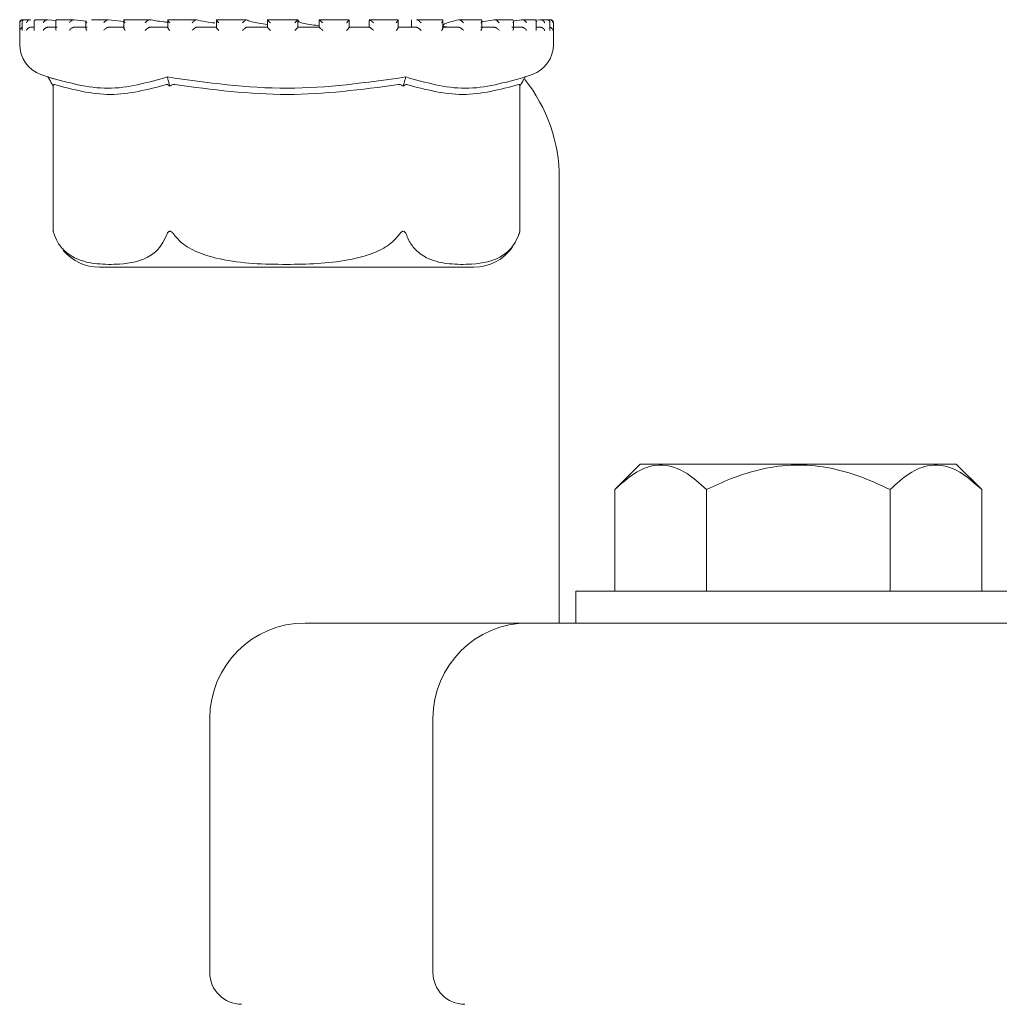
# Model space of a CAD drawing. Units: millimetres. Extents: x 604 to 2390, y 44 to 1999.
# Drawn here: x 1744 to 1775, y 1686 to 1717 of the extents above; entities that cross this region are included whole.
import ezdxf

# ---------------------------------------------------------------- set-up
doc = ezdxf.new("R2010")
doc.units = ezdxf.units.MM
doc.header["$LTSCALE"] = 10

msp = doc.modelspace()

# ---------------------------------------------------------------- linework, layer by layer
at = {"color": 7, "linetype": 'Continuous', "lineweight": 18}
for p, q in [((1744.47, 1717.284), (1744.47, 1716.603)), ((1744.546, 1717.297), (1744.546, 1717.057)), ((1744.578, 1717.384), (1744.57, 1717.384)), ((1744.592, 1717.384), (1744.578, 1717.384)), ((1744.587, 1717.384), (1744.581, 1717.384)), ((1744.805, 1717.384), (1744.633, 1717.384)), ((1744.815, 1717.384), (1744.809, 1717.384)), ((1744.924, 1717.316), (1744.924, 1717.076)), ((1745.347, 1717.384), (1744.987, 1717.384)), ((1745.353, 1717.384), (1745.348, 1717.384)), ((1745.608, 1717.358), (1745.353, 1717.384)), ((1745.603, 1717.334), (1745.603, 1717.093)), ((1746.166, 1717.384), (1745.651, 1717.384)), ((1746.18, 1717.384), (1746.175, 1717.384)), ((1746.559, 1717.342), (1746.18, 1717.384)), ((1746.557, 1717.349), (1746.557, 1717.11)), ((1747.262, 1717.384), (1746.73, 1717.384)), ((1747.264, 1717.384), (1747.26, 1717.384)), ((1747.75, 1717.322), (1747.264, 1717.384)), ((1747.75, 1717.363), (1747.75, 1717.122)), ((1748.549, 1717.384), (1747.769, 1717.384)), ((1748.563, 1717.384), (1748.56, 1717.384)), ((1750.031, 1717.384), (1749.135, 1717.384)), ((1749.136, 1717.373), (1749.136, 1717.133)), ((1750.028, 1717.384), (1750.026, 1717.384)), ((1750.662, 1717.38), (1750.662, 1717.14)), ((1751.59, 1717.384), (1750.664, 1717.384)), ((1751.602, 1717.384), (1751.601, 1717.384)), ((1753.232, 1717.384), (1752.261, 1717.384)), ((1752.269, 1717.383), (1752.269, 1717.143)), ((1753.226, 1717.143), (1753.226, 1717.383)), ((1754.826, 1717.384), (1753.895, 1717.384)), ((1753.895, 1717.383), (1753.895, 1717.384)), ((1753.895, 1717.383), (1753.895, 1717.144)), ((1754.839, 1717.141), (1754.839, 1717.381)), ((1755.471, 1717.361), (1755.471, 1717.144)), ((1756.377, 1717.384), (1755.474, 1717.384)), ((1755.478, 1717.382), (1755.48, 1717.384)), ((1755.478, 1717.382), (1755.504, 1717.361)), ((1756.381, 1717.134), (1756.381, 1717.375)), ((1756.808, 1717.382), (1756.808, 1717.144)), ((1756.808, 1717.382), (1756.808, 1717.144)), ((1756.959, 1717.382), (1756.965, 1717.384)), ((1757.765, 1717.384), (1756.969, 1717.384)), ((1757.792, 1717.124), (1757.792, 1717.364)), ((1758.283, 1717.382), (1758.293, 1717.384)), ((1758.989, 1717.384), (1758.291, 1717.384)), ((1759.4, 1717.382), (1759.017, 1717.313)), ((1759.017, 1717.112), (1759.017, 1717.352)), ((1759.4, 1717.382), (1759.412, 1717.384)), ((1759.958, 1717.384), (1759.42, 1717.384)), ((1760.01, 1717.096), (1760.01, 1717.336)), ((1760.265, 1717.382), (1760.034, 1717.351)), ((1760.265, 1717.382), (1760.28, 1717.384)), ((1760.669, 1717.384), (1760.283, 1717.384)), ((1760.846, 1717.382), (1760.697, 1717.366)), ((1760.732, 1717.079), (1760.732, 1717.319)), ((1760.846, 1717.382), (1760.863, 1717.384)), ((1761.071, 1717.384), (1760.872, 1717.384)), ((1761.121, 1717.382), (1761.139, 1717.384)), ((1761.17, 1717.384), (1761.147, 1717.384)), ((1761.156, 1717.06), (1761.156, 1717.3)), ((1761.27, 1716.603), (1761.27, 1717.284)), ((1744.806, 1717.144), (1744.924, 1717.144)), ((1745.345, 1717.144), (1745.653, 1717.144)), ((1746.173, 1717.144), (1746.591, 1717.144)), ((1747.258, 1717.144), (1747.771, 1717.144)), ((1748.559, 1717.144), (1749.147, 1717.144)), ((1750.025, 1717.144), (1750.666, 1717.144)), ((1751.601, 1717.144), (1752.269, 1717.144)), ((1753.226, 1717.144), (1753.896, 1717.144)), ((1754.837, 1717.144), (1755.483, 1717.144)), ((1755.07, 1717.144), (1754.839, 1717.15)), ((1756.372, 1717.144), (1756.969, 1717.144)), ((1757.773, 1717.144), (1758.299, 1717.144)), ((1758.985, 1717.144), (1759.419, 1717.144)), ((1759.962, 1717.144), (1760.288, 1717.144)), ((1760.732, 1717.144), (1760.872, 1717.144)), ((1745.14, 1715.66), (1745.36, 1715.582)), ((1760.38, 1715.582), (1760.6, 1715.66)), ((1745.36, 1715.582), (1745.533, 1715.522)), ((1745.48, 1715.37), (1745.526, 1715.287)), ((1749.175, 1715.37), (1749.198, 1715.287)), ((1756.565, 1715.37), (1756.542, 1715.287)), ((1760.26, 1715.37), (1760.214, 1715.287)), ((1760.322, 1715.562), (1760.323, 1715.562)), ((1745.526, 1715.287), (1745.526, 1710.723)), ((1760.214, 1710.723), (1760.214, 1715.287)), ((1761.455, 1712.394), (1761.455, 1698.394)), ((1745.564, 1710.6), (1745.603, 1710.499)), ((1746.98, 1709.594), (1758.76, 1709.594)), ((1764.005, 1703.394), (1763.205, 1702.594)), ((1764.005, 1703.394), (1773.952, 1703.394)), ((1774.752, 1702.594), (1773.952, 1703.394)), ((1763.205, 1702.594), (1763.205, 1699.394)), ((1766.092, 1702.594), (1766.092, 1699.394)), ((1771.865, 1702.594), (1771.865, 1699.394)), ((1774.752, 1702.594), (1774.752, 1699.394)), ((1761.978, 1699.394), (1761.978, 1698.394)), ((1775.978, 1699.394), (1761.978, 1699.394)), ((1753.455, 1698.394), (1759.873, 1698.394)), ((1759.873, 1698.394), (1760.478, 1698.394)), ((1760.478, 1698.394), (1768.978, 1698.394)), ((1768.978, 1698.394), (1778.789, 1698.394)), ((1750.455, 1695.394), (1750.455, 1687.394)), ((1757.478, 1695.394), (1757.478, 1687.394))]:
    msp.add_line(p, q, dxfattribs=at)
for centre, radius, start, end in [((1744.57, 1717.284), 0.1, 90, 180), ((1761.17, 1717.284), 0.1, 0, 90), ((1745.47, 1716.603), 1, 180, 250.71), ((1760.27, 1716.603), 1, 289.29, 0), ((1756.455, 1712.394), 5, 0, 38.4321), ((1758.76, 1711.094), 1.5, 340.7453, 345.6457), ((1746.98, 1711.094), 1.5, 220.6291, 270), ((1758.76, 1711.094), 1.5, 270, 324.528), ((1753.455, 1695.394), 3, 90, 180), ((1760.478, 1695.394), 3, 90, 180), ((1751.455, 1687.394), 1, 180, 270), ((1758.478, 1687.394), 1, 180, 270)]:
    msp.add_arc(centre, radius, start, end, dxfattribs=at)
for points, knots in [([(1744.581, 1717.384), (1744.572, 1717.384), (1744.554, 1717.383), (1744.528, 1717.372), (1744.501, 1717.353), (1744.48, 1717.323), (1744.474, 1717.298), (1744.474, 1717.285), (1744.474, 1717.284)], [0, 0, 0, 0, 0.135219, 0.269804, 0.455286, 0.711695, 0.989575, 1, 1, 1, 1]), ([(1744.643, 1717.384), (1744.634, 1717.384), (1744.617, 1717.384), (1744.592, 1717.376), (1744.568, 1717.359), (1744.548, 1717.328), (1744.545, 1717.301), (1744.547, 1717.285), (1744.547, 1717.284)], [0, 0, 0, 0, 0.127356, 0.254369, 0.420882, 0.649527, 0.989894, 1, 1, 1, 1]), ([(1744.809, 1717.384), (1744.801, 1717.384), (1744.783, 1717.383), (1744.755, 1717.372), (1744.726, 1717.353), (1744.7, 1717.323), (1744.689, 1717.298), (1744.686, 1717.285), (1744.686, 1717.284)], [0, 0, 0, 0, 0.135244, 0.269801, 0.455308, 0.711703, 0.98958, 1, 1, 1, 1]), ([(1745.001, 1717.384), (1744.993, 1717.384), (1744.976, 1717.384), (1744.954, 1717.376), (1744.935, 1717.359), (1744.922, 1717.328), (1744.924, 1717.301), (1744.929, 1717.285), (1744.929, 1717.284)], [0, 0, 0, 0, 0.127331, 0.254381, 0.420873, 0.649524, 0.989886, 1, 1, 1, 1]), ([(1745.348, 1717.384), (1745.34, 1717.384), (1745.323, 1717.383), (1745.295, 1717.372), (1745.263, 1717.353), (1745.233, 1717.323), (1745.218, 1717.298), (1745.212, 1717.285), (1745.212, 1717.284)], [0, 0, 0, 0, 0.135172, 0.269789, 0.455304, 0.711704, 0.989577, 1, 1, 1, 1]), ([(1745.661, 1717.384), (1745.654, 1717.384), (1745.639, 1717.384), (1745.62, 1717.376), (1745.606, 1717.359), (1745.6, 1717.328), (1745.608, 1717.301), (1745.616, 1717.285), (1745.617, 1717.284)], [0, 0, 0, 0, 0.127392, 0.254402, 0.420886, 0.649539, 0.989888, 1, 1, 1, 1]), ([(1746.175, 1717.384), (1746.168, 1717.384), (1746.153, 1717.383), (1746.126, 1717.372), (1746.093, 1717.353), (1746.059, 1717.323), (1746.041, 1717.298), (1746.033, 1717.285), (1746.033, 1717.284)], [0, 0, 0, 0, 0.135208, 0.2698392, 0.4553005, 0.7116942, 0.9895844, 1, 1, 1, 1]), ([(1746.559, 1717.349), (1746.559, 1717.344), (1746.558, 1717.325), (1746.571, 1717.301), (1746.582, 1717.285), (1746.582, 1717.284)], [0, 0, 0, 0, 0.2780678, 0.9791813, 1, 1, 1, 1]), ([(1747.26, 1717.384), (1747.254, 1717.384), (1747.241, 1717.383), (1747.215, 1717.372), (1747.184, 1717.353), (1747.148, 1717.323), (1747.126, 1717.298), (1747.116, 1717.285), (1747.116, 1717.284)], [0, 0, 0, 0, 0.135199, 0.269804, 0.455285, 0.711682, 0.989584, 1, 1, 1, 1]), ([(1747.777, 1717.384), (1747.772, 1717.384), (1747.761, 1717.384), (1747.752, 1717.376), (1747.749, 1717.359), (1747.759, 1717.328), (1747.776, 1717.301), (1747.79, 1717.285), (1747.79, 1717.284)], [0, 0, 0, 0, 0.127368, 0.25438, 0.42087, 0.649549, 0.989886, 1, 1, 1, 1]), ([(1748.56, 1717.384), (1748.555, 1717.384), (1748.545, 1717.383), (1748.523, 1717.372), (1748.492, 1717.353), (1748.456, 1717.323), (1748.432, 1717.298), (1748.421, 1717.285), (1748.421, 1717.284)], [0, 0, 0, 0, 0.1352, 0.269825, 0.455282, 0.711702, 0.989603, 1, 1, 1, 1]), ([(1749.136, 1717.301), (1749.087, 1717.306), (1748.842, 1717.332), (1748.687, 1717.36), (1748.563, 1717.384)], [0, 0, 0, 0, 0.200765, 1, 1, 1, 1]), ([(1749.151, 1717.384), (1749.147, 1717.384), (1749.14, 1717.384), (1749.135, 1717.376), (1749.139, 1717.359), (1749.156, 1717.328), (1749.177, 1717.301), (1749.192, 1717.285), (1749.193, 1717.284)], [0, 0, 0, 0, 0.1273666, 0.2543935, 0.420882, 0.6495213, 0.9898851, 1, 1, 1, 1]), ([(1750.026, 1717.384), (1750.023, 1717.384), (1750.016, 1717.383), (1749.997, 1717.372), (1749.97, 1717.353), (1749.934, 1717.323), (1749.909, 1717.298), (1749.896, 1717.285), (1749.896, 1717.284)], [0, 0, 0, 0, 0.135201, 0.269787, 0.455275, 0.711696, 0.989566, 1, 1, 1, 1]), ([(1750.616, 1717.281), (1750.517, 1717.292), (1750.247, 1717.324), (1750.113, 1717.361), (1750.028, 1717.384)], [0, 0, 0, 0, 0.367608, 1, 1, 1, 1]), ([(1750.737, 1717.284), (1750.736, 1717.285), (1750.72, 1717.301), (1750.695, 1717.328), (1750.672, 1717.359), (1750.662, 1717.376), (1750.661, 1717.384), (1750.666, 1717.384), (1750.668, 1717.384)], [0, 0, 0, 0, 0.010084, 0.350477, 0.579118, 0.745604, 0.872631, 1, 1, 1, 1]), ([(1751.486, 1717.284), (1751.486, 1717.285), (1751.499, 1717.298), (1751.525, 1717.323), (1751.558, 1717.353), (1751.582, 1717.372), (1751.596, 1717.383), (1751.6, 1717.384), (1751.601, 1717.384)], [0, 0, 0, 0, 0.010447, 0.288313, 0.544745, 0.730199, 0.864816, 1, 1, 1, 1]), ([(1752.269, 1717.234), (1752.081, 1717.261), (1751.754, 1717.308), (1751.648, 1717.361), (1751.602, 1717.384)], [0, 0, 0, 0, 0.5719205, 1, 1, 1, 1]), ([(1752.363, 1717.284), (1752.362, 1717.285), (1752.346, 1717.301), (1752.319, 1717.328), (1752.289, 1717.359), (1752.274, 1717.376), (1752.268, 1717.384), (1752.269, 1717.384), (1752.27, 1717.384)], [0, 0, 0, 0, 0.01013, 0.350476, 0.579124, 0.745611, 0.872633, 1, 1, 1, 1]), ([(1753.129, 1717.284), (1753.129, 1717.285), (1753.142, 1717.298), (1753.167, 1717.323), (1753.197, 1717.353), (1753.216, 1717.372), (1753.225, 1717.383), (1753.225, 1717.384), (1753.225, 1717.384)], [0, 0, 0, 0, 0.01044, 0.28828, 0.544721, 0.730182, 0.864799, 1, 1, 1, 1]), ([(1753.877, 1717.202), (1753.779, 1717.211), (1753.46, 1717.239), (1753.248, 1717.301), (1753.239, 1717.349), (1753.236, 1717.365)], [0, 0, 0, 0, 0.22663, 0.736625, 1, 1, 1, 1]), ([(1754.008, 1717.284), (1754.008, 1717.285), (1753.991, 1717.301), (1753.963, 1717.328), (1753.929, 1717.359), (1753.909, 1717.376), (1753.898, 1717.384), (1753.896, 1717.384), (1753.895, 1717.384)], [0, 0, 0, 0, 0.010108, 0.350473, 0.579157, 0.745643, 0.872637, 1, 1, 1, 1]), ([(1754.762, 1717.284), (1754.762, 1717.285), (1754.775, 1717.298), (1754.798, 1717.323), (1754.824, 1717.353), (1754.837, 1717.372), (1754.841, 1717.383), (1754.837, 1717.384), (1754.836, 1717.384)], [0, 0, 0, 0, 0.010469, 0.288319, 0.544722, 0.730185, 0.864796, 1, 1, 1, 1]), ([(1755.61, 1717.284), (1755.61, 1717.285), (1755.594, 1717.301), (1755.565, 1717.328), (1755.528, 1717.359), (1755.504, 1717.376), (1755.488, 1717.384), (1755.483, 1717.384), (1755.48, 1717.384)], [0, 0, 0, 0, 0.01007, 0.350444, 0.579148, 0.745635, 0.872634, 1, 1, 1, 1]), ([(1756.322, 1717.284), (1756.322, 1717.285), (1756.334, 1717.298), (1756.355, 1717.323), (1756.375, 1717.353), (1756.382, 1717.372), (1756.38, 1717.383), (1756.374, 1717.384), (1756.371, 1717.384)], [0, 0, 0, 0, 0.010424, 0.288316, 0.544717, 0.73019, 0.864812, 1, 1, 1, 1]), ([(1757.107, 1717.284), (1757.106, 1717.285), (1757.092, 1717.301), (1757.064, 1717.328), (1757.025, 1717.359), (1756.998, 1717.376), (1756.978, 1717.384), (1756.969, 1717.384), (1756.965, 1717.384)], [0, 0, 0, 0, 0.010148, 0.350466, 0.579139, 0.74565, 0.872623, 1, 1, 1, 1]), ([(1757.75, 1717.284), (1757.75, 1717.285), (1757.761, 1717.298), (1757.778, 1717.323), (1757.792, 1717.353), (1757.792, 1717.372), (1757.785, 1717.383), (1757.776, 1717.384), (1757.771, 1717.384)], [0, 0, 0, 0, 0.010445, 0.288316, 0.544716, 0.730166, 0.864789, 1, 1, 1, 1]), ([(1758.283, 1717.382), (1758.105, 1717.336), (1757.733, 1717.241), (1757.794, 1717.156), (1758.081, 1717.147), (1758.182, 1717.144)], [0, 0, 0, 0, 0.373149, 0.777739, 1, 1, 1, 1]), ([(1758.44, 1717.284), (1758.44, 1717.285), (1758.427, 1717.301), (1758.402, 1717.328), (1758.363, 1717.359), (1758.333, 1717.376), (1758.309, 1717.384), (1758.298, 1717.384), (1758.293, 1717.384)], [0, 0, 0, 0, 0.010101, 0.350477, 0.579139, 0.745615, 0.872651, 1, 1, 1, 1]), ([(1758.99, 1717.284), (1758.99, 1717.285), (1758.999, 1717.298), (1759.013, 1717.323), (1759.019, 1717.353), (1759.013, 1717.372), (1759.001, 1717.383), (1758.989, 1717.384), (1758.983, 1717.384)], [0, 0, 0, 0, 0.010421, 0.288305, 0.544719, 0.730189, 0.8648, 1, 1, 1, 1]), ([(1759.56, 1717.284), (1759.559, 1717.285), (1759.549, 1717.301), (1759.527, 1717.328), (1759.489, 1717.359), (1759.458, 1717.376), (1759.432, 1717.384), (1759.419, 1717.384), (1759.412, 1717.384)], [0, 0, 0, 0, 0.010093, 0.350461, 0.579147, 0.745645, 0.872639, 1, 1, 1, 1]), ([(1759.995, 1717.284), (1759.995, 1717.285), (1760.002, 1717.298), (1760.011, 1717.323), (1760.01, 1717.353), (1759.998, 1717.372), (1759.981, 1717.383), (1759.967, 1717.384), (1759.96, 1717.384)], [0, 0, 0, 0, 0.010422, 0.288288, 0.544706, 0.730156, 0.864788, 1, 1, 1, 1]), ([(1760.422, 1717.284), (1760.422, 1717.285), (1760.415, 1717.301), (1760.396, 1717.328), (1760.361, 1717.359), (1760.33, 1717.376), (1760.303, 1717.384), (1760.287, 1717.384), (1760.28, 1717.384)], [0, 0, 0, 0, 0.010092, 0.350474, 0.579119, 0.745604, 0.87267, 1, 1, 1, 1]), ([(1760.726, 1717.284), (1760.726, 1717.285), (1760.731, 1717.298), (1760.735, 1717.323), (1760.727, 1717.353), (1760.71, 1717.372), (1760.689, 1717.383), (1760.672, 1717.384), (1760.664, 1717.384)], [0, 0, 0, 0, 0.010422, 0.288294, 0.544702, 0.730159, 0.864807, 1, 1, 1, 1]), ([(1760.995, 1717.284), (1760.994, 1717.285), (1760.99, 1717.301), (1760.976, 1717.328), (1760.945, 1717.359), (1760.915, 1717.376), (1760.888, 1717.384), (1760.871, 1717.384), (1760.863, 1717.384)], [0, 0, 0, 0, 0.010103, 0.350459, 0.579119, 0.745574, 0.872651, 1, 1, 1, 1]), ([(1761.155, 1717.284), (1761.155, 1717.285), (1761.157, 1717.298), (1761.156, 1717.323), (1761.142, 1717.353), (1761.119, 1717.372), (1761.095, 1717.383), (1761.078, 1717.384), (1761.069, 1717.384)], [0, 0, 0, 0, 0.010419, 0.288292, 0.544691, 0.730156, 0.864795, 1, 1, 1, 1]), ([(1761.255, 1717.284), (1761.255, 1717.285), (1761.253, 1717.301), (1761.245, 1717.328), (1761.219, 1717.359), (1761.191, 1717.376), (1761.164, 1717.384), (1761.147, 1717.384), (1761.139, 1717.384)], [0, 0, 0, 0, 0.010106, 0.350475, 0.579117, 0.745603, 0.87263, 1, 1, 1, 1]), ([(1744.546, 1717.139), (1744.54, 1717.136), (1744.522, 1717.13), (1744.498, 1717.109), (1744.479, 1717.079), (1744.474, 1717.056), (1744.474, 1717.044), (1744.474, 1717.044)], [0, 0, 0, 0, 0.133221, 0.3691, 0.695253, 0.987263, 1, 1, 1, 1]), ([(1744.548, 1717.057), (1744.547, 1717.053), (1744.547, 1717.049), (1744.547, 1717.044), (1744.547, 1717.044)], [0, 0, 0, 0, 0.893307, 1, 1, 1, 1]), ([(1744.806, 1717.144), (1744.797, 1717.143), (1744.78, 1717.142), (1744.751, 1717.13), (1744.722, 1717.109), (1744.698, 1717.079), (1744.688, 1717.056), (1744.686, 1717.044), (1744.686, 1717.044)], [0, 0, 0, 0, 0.139806, 0.27892, 0.47518, 0.746472, 0.98941, 1, 1, 1, 1]), ([(1744.924, 1717.076), (1744.925, 1717.066), (1744.926, 1717.055), (1744.929, 1717.044), (1744.929, 1717.044)], [0, 0, 0, 0, 0.95634, 1, 1, 1, 1]), ([(1745.345, 1717.144), (1745.336, 1717.143), (1745.32, 1717.142), (1745.291, 1717.13), (1745.259, 1717.109), (1745.231, 1717.079), (1745.217, 1717.056), (1745.212, 1717.044), (1745.212, 1717.044)], [0, 0, 0, 0, 0.139786, 0.278906, 0.475147, 0.746495, 0.989406, 1, 1, 1, 1]), ([(1745.605, 1717.093), (1745.604, 1717.088), (1745.603, 1717.073), (1745.611, 1717.056), (1745.616, 1717.044), (1745.617, 1717.044)], [0, 0, 0, 0, 0.328745, 0.971932, 1, 1, 1, 1]), ([(1746.173, 1717.144), (1746.165, 1717.143), (1746.15, 1717.142), (1746.122, 1717.13), (1746.089, 1717.109), (1746.057, 1717.079), (1746.04, 1717.056), (1746.033, 1717.044), (1746.033, 1717.044)], [0, 0, 0, 0, 0.139781, 0.278899, 0.475152, 0.746493, 0.989413, 1, 1, 1, 1]), ([(1746.558, 1717.11), (1746.559, 1717.099), (1746.562, 1717.079), (1746.575, 1717.056), (1746.582, 1717.044), (1746.582, 1717.044)], [0, 0, 0, 0, 0.505155, 0.97932, 1, 1, 1, 1]), ([(1747.258, 1717.144), (1747.251, 1717.143), (1747.238, 1717.142), (1747.212, 1717.13), (1747.179, 1717.109), (1747.145, 1717.079), (1747.125, 1717.056), (1747.116, 1717.044), (1747.116, 1717.044)], [0, 0, 0, 0, 0.139781, 0.278911, 0.475167, 0.746514, 0.989414, 1, 1, 1, 1]), ([(1747.752, 1717.122), (1747.752, 1717.119), (1747.751, 1717.106), (1747.765, 1717.079), (1747.781, 1717.056), (1747.79, 1717.044), (1747.79, 1717.044)], [0, 0, 0, 0, 0.172402, 0.60026, 0.983281, 1, 1, 1, 1]), ([(1748.559, 1717.144), (1748.553, 1717.143), (1748.543, 1717.142), (1748.519, 1717.13), (1748.488, 1717.109), (1748.453, 1717.079), (1748.431, 1717.056), (1748.421, 1717.044), (1748.421, 1717.044)], [0, 0, 0, 0, 0.139806, 0.278952, 0.47515, 0.746519, 0.989434, 1, 1, 1, 1]), ([(1749.137, 1717.133), (1749.137, 1717.132), (1749.136, 1717.127), (1749.144, 1717.109), (1749.162, 1717.079), (1749.182, 1717.056), (1749.192, 1717.044), (1749.193, 1717.044)], [0, 0, 0, 0, 0.0407591, 0.3017873, 0.6627354, 0.9858939, 1, 1, 1, 1]), ([(1750.025, 1717.144), (1750.021, 1717.143), (1750.014, 1717.142), (1749.994, 1717.13), (1749.965, 1717.109), (1749.931, 1717.079), (1749.907, 1717.056), (1749.896, 1717.044), (1749.896, 1717.044)], [0, 0, 0, 0, 0.139827, 0.278969, 0.475188, 0.746497, 0.989396, 1, 1, 1, 1]), ([(1750.662, 1717.14), (1750.662, 1717.14), (1750.661, 1717.139), (1750.666, 1717.13), (1750.678, 1717.11), (1750.703, 1717.079), (1750.725, 1717.056), (1750.736, 1717.044), (1750.737, 1717.044)], [0, 0, 0, 0, 0.001418, 0.162944, 0.390751, 0.705689, 0.987728, 1, 1, 1, 1]), ([(1751.486, 1717.044), (1751.486, 1717.044), (1751.498, 1717.056), (1751.522, 1717.079), (1751.554, 1717.109), (1751.579, 1717.13), (1751.595, 1717.142), (1751.599, 1717.143), (1751.601, 1717.144)], [0, 0, 0, 0, 0.010618, 0.253506, 0.52487, 0.721068, 0.860194, 1, 1, 1, 1]), ([(1752.363, 1717.044), (1752.362, 1717.044), (1752.351, 1717.056), (1752.327, 1717.079), (1752.298, 1717.109), (1752.279, 1717.13), (1752.269, 1717.142), (1752.269, 1717.143), (1752.269, 1717.144)], [0, 0, 0, 0, 0.010619, 0.253514, 0.524826, 0.721054, 0.860196, 1, 1, 1, 1]), ([(1753.129, 1717.044), (1753.129, 1717.044), (1753.141, 1717.056), (1753.164, 1717.079), (1753.194, 1717.109), (1753.214, 1717.13), (1753.224, 1717.142), (1753.225, 1717.143), (1753.226, 1717.144)], [0, 0, 0, 0, 0.0106111, 0.2535184, 0.5248486, 0.7210658, 0.8601928, 1, 1, 1, 1]), ([(1754.008, 1717.044), (1754.008, 1717.044), (1753.997, 1717.056), (1753.972, 1717.079), (1753.94, 1717.109), (1753.916, 1717.13), (1753.901, 1717.142), (1753.897, 1717.143), (1753.896, 1717.144)], [0, 0, 0, 0, 0.0105963, 0.2535399, 0.524851, 0.7210594, 0.8602032, 1, 1, 1, 1]), ([(1754.762, 1717.044), (1754.762, 1717.044), (1754.773, 1717.056), (1754.795, 1717.079), (1754.821, 1717.11), (1754.835, 1717.13), (1754.84, 1717.14), (1754.839, 1717.141), (1754.839, 1717.141)], [0, 0, 0, 0, 0.012133, 0.289105, 0.598474, 0.822224, 0.980868, 1, 1, 1, 1]), ([(1755.61, 1717.044), (1755.61, 1717.044), (1755.599, 1717.056), (1755.575, 1717.079), (1755.541, 1717.109), (1755.513, 1717.13), (1755.493, 1717.142), (1755.486, 1717.143), (1755.483, 1717.144)], [0, 0, 0, 0, 0.010556, 0.253522, 0.524804, 0.721046, 0.860176, 1, 1, 1, 1]), ([(1756.322, 1717.044), (1756.322, 1717.044), (1756.333, 1717.056), (1756.353, 1717.079), (1756.372, 1717.109), (1756.381, 1717.128), (1756.38, 1717.133), (1756.38, 1717.134)], [0, 0, 0, 0, 0.01379, 0.329989, 0.683169, 0.938603, 1, 1, 1, 1]), ([(1757.107, 1717.044), (1757.106, 1717.044), (1757.096, 1717.056), (1757.074, 1717.079), (1757.039, 1717.109), (1757.008, 1717.13), (1756.985, 1717.142), (1756.974, 1717.143), (1756.969, 1717.144)], [0, 0, 0, 0, 0.010639, 0.253535, 0.524853, 0.721067, 0.860193, 1, 1, 1, 1]), ([(1757.75, 1717.044), (1757.75, 1717.044), (1757.759, 1717.056), (1757.776, 1717.079), (1757.79, 1717.107), (1757.79, 1717.12), (1757.79, 1717.124)], [0, 0, 0, 0, 0.016272, 0.38854, 0.804413, 1, 1, 1, 1]), ([(1758.44, 1717.044), (1758.44, 1717.044), (1758.431, 1717.056), (1758.411, 1717.079), (1758.376, 1717.109), (1758.344, 1717.13), (1758.318, 1717.142), (1758.305, 1717.143), (1758.299, 1717.144)], [0, 0, 0, 0, 0.010589, 0.253538, 0.524871, 0.721076, 0.860227, 1, 1, 1, 1]), ([(1758.99, 1717.044), (1758.99, 1717.044), (1758.998, 1717.056), (1759.01, 1717.079), (1759.019, 1717.102), (1759.017, 1717.112), (1759.017, 1717.112)], [0, 0, 0, 0, 0.019923, 0.476885, 0.987262, 1, 1, 1, 1]), ([(1759.56, 1717.044), (1759.559, 1717.044), (1759.553, 1717.056), (1759.535, 1717.079), (1759.503, 1717.109), (1759.47, 1717.13), (1759.442, 1717.142), (1759.427, 1717.143), (1759.419, 1717.144)], [0, 0, 0, 0, 0.01058, 0.253486, 0.524823, 0.721062, 0.860193, 1, 1, 1, 1]), ([(1759.995, 1717.044), (1759.995, 1717.044), (1760.001, 1717.056), (1760.009, 1717.074), (1760.008, 1717.09), (1760.008, 1717.096)], [0, 0, 0, 0, 0.026607, 0.636799, 1, 1, 1, 1]), ([(1760.422, 1717.044), (1760.422, 1717.044), (1760.417, 1717.056), (1760.403, 1717.079), (1760.374, 1717.109), (1760.342, 1717.13), (1760.313, 1717.142), (1760.296, 1717.143), (1760.288, 1717.144)], [0, 0, 0, 0, 0.010579, 0.253502, 0.524831, 0.721113, 0.86021, 1, 1, 1, 1]), ([(1760.726, 1717.044), (1760.726, 1717.044), (1760.73, 1717.056), (1760.734, 1717.068), (1760.732, 1717.079), (1760.732, 1717.079)], [0, 0, 0, 0, 0.040186, 0.961733, 1, 1, 1, 1]), ([(1760.995, 1717.044), (1760.994, 1717.044), (1760.991, 1717.056), (1760.981, 1717.079), (1760.957, 1717.109), (1760.927, 1717.13), (1760.898, 1717.142), (1760.881, 1717.143), (1760.872, 1717.144)], [0, 0, 0, 0, 0.010591, 0.253502, 0.524825, 0.721076, 0.860193, 1, 1, 1, 1]), ([(1761.255, 1717.044), (1761.255, 1717.044), (1761.254, 1717.056), (1761.248, 1717.079), (1761.229, 1717.109), (1761.202, 1717.13), (1761.175, 1717.142), (1761.157, 1717.143), (1761.148, 1717.144)], [0, 0, 0, 0, 0.0105943, 0.2535099, 0.524843, 0.7210904, 0.8601999, 1, 1, 1, 1]), ([(1761.155, 1717.044), (1761.155, 1717.044), (1761.156, 1717.05), (1761.156, 1717.055), (1761.155, 1717.06)], [0, 0, 0, 0, 0.087534, 1, 1, 1, 1]), ([(1745.36, 1715.582), (1745.99, 1715.405), (1747.25, 1715.049), (1748.493, 1715.405), (1749.115, 1715.582)], [0, 0, 0, 0, 0.5000003, 1, 1, 1, 1]), ([(1745.48, 1715.37), (1745.46, 1715.405), (1745.42, 1715.476), (1745.38, 1715.547), (1745.36, 1715.582)], [0, 0, 0, 0, 0.499895, 1, 1, 1, 1]), ([(1745.526, 1715.287), (1745.527, 1715.301), (1745.529, 1715.324), (1745.543, 1715.344), (1745.559, 1715.342), (1745.566, 1715.341)], [0, 0, 0, 0, 0.389043, 0.696304, 1, 1, 1, 1]), ([(1749.088, 1715.341), (1748.501, 1715.186), (1747.327, 1714.876), (1746.153, 1715.186), (1745.566, 1715.341)], [0, 0, 0, 0, 0.500012, 1, 1, 1, 1]), ([(1749.088, 1715.341), (1749.098, 1715.342), (1749.117, 1715.344), (1749.156, 1715.324), (1749.183, 1715.301), (1749.198, 1715.287)], [0, 0, 0, 0, 0.305183, 0.6092945, 1, 1, 1, 1]), ([(1749.115, 1715.582), (1750.375, 1715.404), (1752.878, 1715.049), (1755.381, 1715.405), (1756.625, 1715.582)], [0, 0, 0, 0, 0.503214, 1, 1, 1, 1]), ([(1749.175, 1715.37), (1749.165, 1715.405), (1749.145, 1715.476), (1749.125, 1715.547), (1749.115, 1715.582)], [0, 0, 0, 0, 0.4998807, 1, 1, 1, 1]), ([(1749.198, 1715.287), (1749.214, 1715.301), (1749.242, 1715.324), (1749.296, 1715.344), (1749.331, 1715.342), (1749.348, 1715.341)], [0, 0, 0, 0, 0.389009, 0.696338, 1, 1, 1, 1]), ([(1756.392, 1715.341), (1755.225, 1715.186), (1752.877, 1714.876), (1750.529, 1715.185), (1749.348, 1715.341)], [0, 0, 0, 0, 0.4969655, 1, 1, 1, 1]), ([(1756.392, 1715.341), (1756.409, 1715.342), (1756.444, 1715.344), (1756.498, 1715.324), (1756.526, 1715.301), (1756.542, 1715.287)], [0, 0, 0, 0, 0.305244, 0.609381, 1, 1, 1, 1]), ([(1756.542, 1715.287), (1756.557, 1715.301), (1756.584, 1715.324), (1756.623, 1715.344), (1756.642, 1715.342), (1756.652, 1715.341)], [0, 0, 0, 0, 0.38908, 0.696321, 1, 1, 1, 1]), ([(1756.625, 1715.582), (1756.615, 1715.547), (1756.595, 1715.476), (1756.575, 1715.405), (1756.565, 1715.37)], [0, 0, 0, 0, 0.500132, 1, 1, 1, 1]), ([(1756.625, 1715.582), (1757.247, 1715.405), (1758.49, 1715.049), (1759.75, 1715.405), (1760.38, 1715.582)], [0, 0, 0, 0, 0.4999997, 1, 1, 1, 1]), ([(1760.173, 1715.341), (1759.586, 1715.186), (1758.412, 1714.876), (1757.239, 1715.186), (1756.652, 1715.341)], [0, 0, 0, 0, 0.500012, 1, 1, 1, 1]), ([(1760.173, 1715.341), (1760.181, 1715.342), (1760.197, 1715.344), (1760.211, 1715.324), (1760.213, 1715.301), (1760.214, 1715.287)], [0, 0, 0, 0, 0.305199, 0.609334, 1, 1, 1, 1]), ([(1760.38, 1715.582), (1760.36, 1715.547), (1760.32, 1715.476), (1760.28, 1715.405), (1760.26, 1715.37)], [0, 0, 0, 0, 0.50012, 1, 1, 1, 1]), ([(1745.566, 1710.596), (1745.556, 1710.627), (1745.542, 1710.667), (1745.531, 1710.707), (1745.527, 1710.722), (1745.527, 1710.723), (1745.526, 1710.723)], [0, 0, 0, 0, 0.543319, 0.727146, 0.912722, 1, 1, 1, 1]), ([(1749.348, 1710.596), (1749.325, 1710.626), (1749.295, 1710.667), (1749.247, 1710.707), (1749.218, 1710.723), (1749.19, 1710.725), (1749.164, 1710.716), (1749.122, 1710.678), (1749.103, 1710.631), (1749.088, 1710.596)], [0, 0, 0, 0, 0.2717426, 0.3636816, 0.4565013, 0.520486, 0.5843912, 0.68868, 1, 1, 1, 1]), ([(1756.652, 1710.596), (1756.639, 1710.626), (1756.622, 1710.667), (1756.587, 1710.707), (1756.561, 1710.723), (1756.534, 1710.725), (1756.506, 1710.716), (1756.453, 1710.678), (1756.418, 1710.631), (1756.392, 1710.596)], [0, 0, 0, 0, 0.271733, 0.363678, 0.456492, 0.520501, 0.584385, 0.688672, 1, 1, 1, 1]), ([(1760.213, 1710.723), (1760.213, 1710.723), (1760.214, 1710.724), (1760.211, 1710.715), (1760.201, 1710.679), (1760.185, 1710.631), (1760.173, 1710.596)], [0, 0, 0, 0, 0.041394, 0.169142, 0.37761, 1, 1, 1, 1]), ([(1749.088, 1710.596), (1749.04, 1710.493), (1748.911, 1710.213), (1748.411, 1709.789), (1747.716, 1709.675), (1746.921, 1709.682), (1746.325, 1709.795), (1745.898, 1710.065), (1745.672, 1710.345), (1745.593, 1710.533), (1745.566, 1710.596)], [0, 0, 0, 0, 0.0561539, 0.1519979, 0.423985, 0.6106491, 0.7909091, 0.9014655, 0.9671962, 1, 1, 1, 1]), ([(1756.392, 1710.596), (1756.349, 1710.544), (1756.189, 1710.35), (1755.668, 1710.024), (1754.518, 1709.717), (1752.816, 1709.661), (1751.11, 1709.717), (1749.968, 1710.071), (1749.517, 1710.391), (1749.394, 1710.541), (1749.348, 1710.596)], [0, 0, 0, 0, 0.027142, 0.100594, 0.240544, 0.500071, 0.781029, 0.922438, 0.971277, 1, 1, 1, 1]), ([(1760.173, 1710.596), (1760.125, 1710.493), (1759.996, 1710.213), (1759.496, 1709.789), (1758.801, 1709.675), (1758.006, 1709.682), (1757.41, 1709.795), (1756.983, 1710.065), (1756.757, 1710.345), (1756.678, 1710.533), (1756.652, 1710.596)], [0, 0, 0, 0, 0.056154, 0.151998, 0.423985, 0.610649, 0.790908, 0.901465, 0.967196, 1, 1, 1, 1]), ([(1763.205, 1702.594), (1763.403, 1702.775), (1763.805, 1703.143), (1764.551, 1703.45), (1765.352, 1703.265), (1765.864, 1702.8), (1766.092, 1702.594)], [0, 0, 0, 0, 0.216458, 0.440316, 0.751905, 1, 1, 1, 1]), ([(1766.092, 1702.594), (1766.338, 1702.711), (1767.214, 1703.124), (1768.847, 1703.51), (1770.593, 1703.185), (1771.531, 1702.749), (1771.865, 1702.594)], [0, 0, 0, 0, 0.136312, 0.48381, 0.81596, 1, 1, 1, 1]), ([(1771.865, 1702.594), (1772.063, 1702.775), (1772.465, 1703.143), (1773.211, 1703.45), (1774.012, 1703.265), (1774.525, 1702.8), (1774.752, 1702.594)], [0, 0, 0, 0, 0.216458, 0.440314, 0.751903, 1, 1, 1, 1])]:
    msp.add_open_spline(points, degree=3, knots=knots, dxfattribs=at)

doc.saveas('drawing.dxf')
